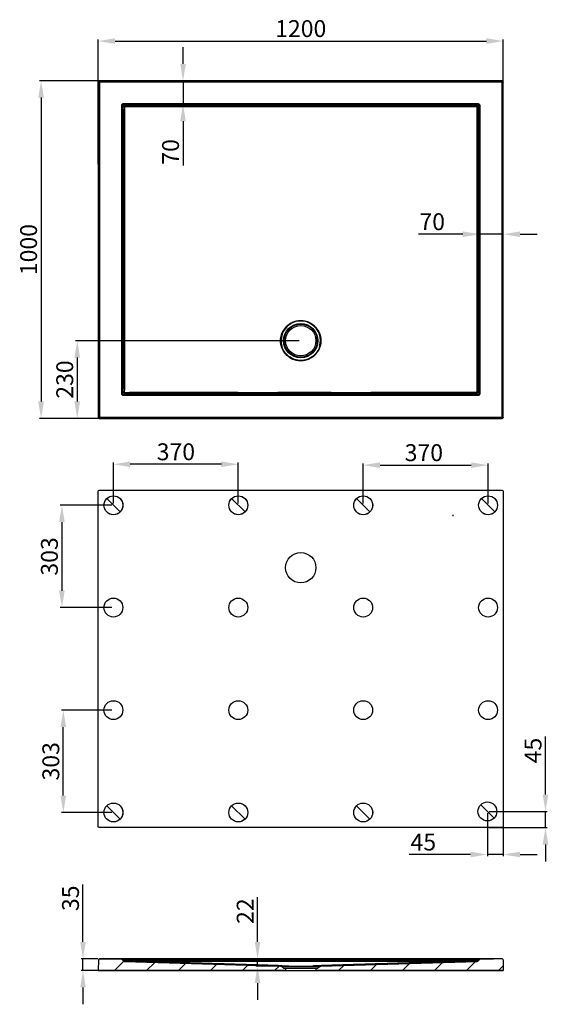
# Model space of a CAD drawing. Units: millimetres. Extents: x -353 to 10732, y 587 to 3507.
# Drawn here: x -353 to 1213, y 587 to 3504 of the extents above; entities that cross this region are included whole.
import ezdxf

# ---------------------------------------------------------------- set-up
doc = ezdxf.new("R2010")
doc.units = ezdxf.units.MM
doc.layers.add('02___PRT_ALL_AXES', color=7, linetype='Continuous')
doc.styles.get("Standard").update_dxf_attribs({"font": 'ARIAL.TTF'})
doc.dimstyles.new('ISO-25', dxfattribs={"dimtxt": 50, "dimasz": 50, "dimexe": 5, "dimexo": 5, "dimgap": 5, "dimtad": 1, "dimdec": 0, "dimtxsty": 'Standard', "dimcen": 2.5, "dimclrd": 256, "dimclre": 256, "dimclrt": 256, "dimadec": 0, "dimazin": 0, "dimtfac": 1, "dimtdec": 0, "dimtmove": 0, "dimatfit": 3, "dimfxl": 0, "dimarcsym": 0})

# ---------------------------------------------------------------- blocks, each defined once
blk = doc.blocks.new('*D99')
at = {"lineweight": -2}
for p, q in [((-119.9, 3076), (-119.9, 3445.3)), ((1080, 3013.1), (1080, 3445.3)), ((-69.9, 3440.3), (1030, 3440.3))]:
    blk.add_line(p, q, dxfattribs=at)
for points in [[(-69.9, 3448.7), (-69.9, 3432), (-119.9, 3440.3)], [(1030, 3448.7), (1030, 3432), (1080, 3440.3)]]:
    blk.add_solid(points)
at = {"layer": 'Defpoints', "color": 0}
for p in [(1080, 3440.3), (-119.9, 3071), (1080, 3008.1)]:
    blk.add_point(p, dxfattribs=at)
at = {"insert": (480.1, 3470.8), "char_height": 50, "attachment_point": 5}
blk.add_mtext('1200', dxfattribs=at)
blk = doc.blocks.new('*D100')
at = {"lineweight": -2}
for p, q in [((-94.3, 3322.7), (-294.2, 3322.7)), ((-289.2, 3272.7), (-289.2, 2372.8)), ((-94.3, 2322.8), (-294.2, 2322.8))]:
    blk.add_line(p, q, dxfattribs=at)
for points in [[(-297.5, 3272.7), (-280.8, 3272.7), (-289.2, 3322.7)], [(-297.5, 2372.8), (-280.8, 2372.8), (-289.2, 2322.8)]]:
    blk.add_solid(points)
at = {"layer": 'Defpoints', "color": 0}
for p in [(-89.3, 3322.7), (-289.2, 2322.8), (-89.3, 2322.8)]:
    blk.add_point(p, dxfattribs=at)
at = {"insert": (-319.7, 2822.7), "char_height": 50, "attachment_point": 5, "rotation": 90}
blk.add_mtext('1000', dxfattribs=at)
blk = doc.blocks.new('*D101')
at = {"lineweight": -2}
for p, q in [((475.1, 2552.8), (-187, 2552.8)), ((-182, 2502.8), (-182, 2372.8)), ((475.1, 2322.8), (-187, 2322.8))]:
    blk.add_line(p, q, dxfattribs=at)
for points in [[(-190.4, 2502.8), (-173.7, 2502.8), (-182, 2552.8)], [(-190.4, 2372.8), (-173.7, 2372.8), (-182, 2322.8)]]:
    blk.add_solid(points)
at = {"layer": 'Defpoints', "color": 0}
for p in [(480.1, 2552.8), (-182, 2322.8), (480.1, 2322.8)]:
    blk.add_point(p, dxfattribs=at)
at = {"insert": (-212.6, 2437.8), "char_height": 50, "attachment_point": 5, "rotation": 90}
blk.add_mtext('230', dxfattribs=at)
blk = doc.blocks.new('*D102')
at = {"lineweight": -2}
for p, q in [((352.1, 772.2), (352.1, 904.1)), ((415.2, 722.2), (347.1, 722.2)), ((415.2, 700.3), (347.1, 700.3)), ((352.1, 700.3), (352.1, 722.2)), ((352.1, 650.3), (352.1, 600.3))]:
    blk.add_line(p, q, dxfattribs=at)
for points in [[(343.8, 772.2), (360.4, 772.2), (352.1, 722.2)], [(343.8, 650.3), (360.4, 650.3), (352.1, 700.3)]]:
    blk.add_solid(points)
at = {"layer": 'Defpoints', "color": 0}
for p in [(352.1, 722.2), (420.2, 722.2), (420.2, 700.3)]:
    blk.add_point(p, dxfattribs=at)
at = {"insert": (322, 863.2), "char_height": 50, "attachment_point": 5, "rotation": 90}
blk.add_mtext('22', dxfattribs=at)
blk = doc.blocks.new('*D103')
at = {"lineweight": -2}
for p, q in [((-165, 772.2), (-165, 942.3)), ((-121.3, 722.2), (-170, 722.2)), ((-165, 687.2), (-165, 722.2)), ((-121.3, 687.2), (-170, 687.2)), ((-165, 637.2), (-165, 587.2))]:
    blk.add_line(p, q, dxfattribs=at)
for points in [[(-173.3, 772.2), (-156.7, 772.2), (-165, 722.2)], [(-173.3, 637.2), (-156.7, 637.2), (-165, 687.2)]]:
    blk.add_solid(points)
at = {"layer": 'Defpoints', "color": 0}
for p in [(-116.3, 722.2), (-165, 687.2), (-116.3, 687.2)]:
    blk.add_point(p, dxfattribs=at)
at = {"insert": (-195.5, 901.3), "char_height": 50, "attachment_point": 5, "rotation": 90}
blk.add_mtext('35', dxfattribs=at)
blk = doc.blocks.new('*D105')
at = {"lineweight": -2}
for p, q in [((131.4, 3372.7), (131.4, 3422.7)), ((267.9, 3322.7), (126.4, 3322.7)), ((131.4, 3322.7), (131.4, 3252.7)), ((267.9, 3252.7), (126.4, 3252.7)), ((131.4, 3202.7), (131.4, 3071.6))]:
    blk.add_line(p, q, dxfattribs=at)
for points in [[(123.1, 3372.7), (139.7, 3372.7), (131.4, 3322.7)], [(123.1, 3202.7), (139.7, 3202.7), (131.4, 3252.7)]]:
    blk.add_solid(points)
at = {"layer": 'Defpoints', "color": 0}
for p in [(272.9, 3322.7), (131.4, 3252.7), (272.9, 3252.7)]:
    blk.add_point(p, dxfattribs=at)
at = {"insert": (100.9, 3112.1), "char_height": 50, "attachment_point": 5, "rotation": 90}
blk.add_mtext('70', dxfattribs=at)
blk = doc.blocks.new('*D106')
at = {"lineweight": -2}
for p, q in [((960, 2868.2), (828.9, 2868.2)), ((1010, 2866.1), (1010, 2873.2)), ((1080, 2868.2), (1010, 2868.2)), ((1080, 2866.1), (1080, 2873.2)), ((1130, 2868.2), (1180, 2868.2))]:
    blk.add_line(p, q, dxfattribs=at)
for points in [[(960, 2876.6), (960, 2859.9), (1010, 2868.2)], [(1130, 2876.6), (1130, 2859.9), (1080, 2868.2)]]:
    blk.add_solid(points)
at = {"layer": 'Defpoints', "color": 0}
for p in [(1010, 2868.2), (1010, 2861.1), (1080, 2861.1)]:
    blk.add_point(p, dxfattribs=at)
at = {"insert": (869.5, 2898.8), "char_height": 50, "attachment_point": 5}
blk.add_mtext('70', dxfattribs=at)
blk = doc.blocks.new('*D81')
at = {"lineweight": -2}
for p, q in [((665.1, 2070.3), (665.1, 2189.2)), ((1035, 2070.3), (1035, 2189.2)), ((715.1, 2184.2), (985, 2184.2))]:
    blk.add_line(p, q, dxfattribs=at)
for points in [[(715.1, 2192.5), (715.1, 2175.8), (665.1, 2184.2)], [(985, 2192.5), (985, 2175.8), (1035, 2184.2)]]:
    blk.add_solid(points)
at = {"layer": 'Defpoints', "color": 0}
for p in [(1035, 2184.2), (665.1, 2065.3), (1035, 2065.3)]:
    blk.add_point(p, dxfattribs=at)
at = {"insert": (844.8, 2214.7), "char_height": 50, "attachment_point": 5}
blk.add_mtext('370', dxfattribs=at)
blk = doc.blocks.new('*D82')
at = {"lineweight": -2}
for p, q in [((-74.9, 2070.3), (-74.9, 2191.8)), ((295.2, 2070.4), (295.2, 2191.8)), ((245.2, 2186.8), (-24.9, 2186.8))]:
    blk.add_line(p, q, dxfattribs=at)
for points in [[(-24.9, 2195.1), (-24.9, 2178.4), (-74.9, 2186.8)], [(245.2, 2195.1), (245.2, 2178.4), (295.2, 2186.8)]]:
    blk.add_solid(points)
at = {"layer": 'Defpoints', "color": 0}
for p in [(-74.9, 2186.8), (-74.9, 2065.3), (295.2, 2065.4)]:
    blk.add_point(p, dxfattribs=at)
at = {"insert": (110.2, 2217.3), "char_height": 50, "attachment_point": 5}
blk.add_mtext('370', dxfattribs=at)
blk = doc.blocks.new('*D83')
at = {"lineweight": -2}
for p, q in [((-79.8, 2065.4), (-232.4, 2065.4)), ((-227.4, 2015.4), (-227.4, 1812.3)), ((-79.9, 1762.3), (-232.4, 1762.3))]:
    blk.add_line(p, q, dxfattribs=at)
for points in [[(-235.8, 2015.4), (-219.1, 2015.4), (-227.4, 2065.4)], [(-235.8, 1812.3), (-219.1, 1812.3), (-227.4, 1762.3)]]:
    blk.add_solid(points)
at = {"layer": 'Defpoints', "color": 0}
for p in [(-74.8, 2065.4), (-227.4, 1762.3), (-74.9, 1762.3)]:
    blk.add_point(p, dxfattribs=at)
at = {"insert": (-258, 1913.8), "char_height": 50, "attachment_point": 5, "rotation": 90}
blk.add_mtext('303', dxfattribs=at)
blk = doc.blocks.new('*D84')
at = {"lineweight": -2}
for p, q in [((-79.9, 1458.5), (-228.3, 1458.5)), ((-223.3, 1205.5), (-223.3, 1408.5)), ((-79.9, 1155.5), (-228.3, 1155.5))]:
    blk.add_line(p, q, dxfattribs=at)
for points in [[(-231.6, 1408.5), (-214.9, 1408.5), (-223.3, 1458.5)], [(-231.6, 1205.5), (-214.9, 1205.5), (-223.3, 1155.5)]]:
    blk.add_solid(points)
at = {"layer": 'Defpoints', "color": 0}
for p in [(-223.3, 1458.5), (-74.9, 1458.5), (-74.9, 1155.5)]:
    blk.add_point(p, dxfattribs=at)
at = {"insert": (-253.8, 1307), "char_height": 50, "attachment_point": 5, "rotation": 90}
blk.add_mtext('303', dxfattribs=at)
blk = doc.blocks.new('*D85')
at = {"lineweight": -2}
for p, q in [((1205.2, 1208.5), (1205.2, 1380.9)), ((1038.6, 1158.5), (1210.2, 1158.5)), ((1205.2, 1110.5), (1205.2, 1158.5)), ((1038, 1110.5), (1210.2, 1110.5)), ((1205.2, 1060.5), (1205.2, 1010.5))]:
    blk.add_line(p, q, dxfattribs=at)
for points in [[(1196.8, 1208.5), (1213.5, 1208.5), (1205.2, 1158.5)], [(1196.8, 1060.5), (1213.5, 1060.5), (1205.2, 1110.5)]]:
    blk.add_solid(points)
at = {"layer": 'Defpoints', "color": 0}
for p in [(1033.6, 1158.5), (1033, 1110.5), (1205.2, 1110.5)]:
    blk.add_point(p, dxfattribs=at)
at = {"insert": (1174.7, 1338.9), "char_height": 50, "attachment_point": 5, "rotation": 90}
blk.add_mtext('45', dxfattribs=at)
blk = doc.blocks.new('*D86')
at = {"lineweight": -2}
for p, q in [((1033, 1153.5), (1033, 1025.9)), ((1080, 1153.5), (1080, 1025.9)), ((983, 1030.9), (801.2, 1030.9)), ((1080, 1030.9), (1033, 1030.9)), ((1130, 1030.9), (1180, 1030.9))]:
    blk.add_line(p, q, dxfattribs=at)
for points in [[(983, 1039.2), (983, 1022.6), (1033, 1030.9)], [(1130, 1039.2), (1130, 1022.6), (1080, 1030.9)]]:
    blk.add_solid(points)
at = {"layer": 'Defpoints', "color": 0}
for p in [(1033, 1158.5), (1080, 1158.5), (1080, 1030.9)]:
    blk.add_point(p, dxfattribs=at)
at = {"insert": (843.2, 1061.3), "char_height": 50, "attachment_point": 5}
blk.add_mtext('45', dxfattribs=at)

msp = doc.modelspace()

# ---------------------------------------------------------------- hatches: boundary and pattern name
at = {"linetype": 'Continuous'}
h = msp.add_hatch(dxfattribs=at)
h.set_pattern_fill('A-A', color=1, scale=67.037627, angle=45, style=0, pattern_type=0)
h.set_pattern_definition([(45, (-883.22, -2115.42), (-47.4028, 47.4028), [])])
edge = h.paths.add_edge_path()
edge.add_line((435.1, 687.2), (-119.9, 687.2))
edge.add_line((435.1, 694.2), (435.1, 687.2))
edge.add_line((435.1, 694.2), (431, 694.2))
edge.add_spline(control_points=[(429.3, 694.7), (429.8, 694.4), (430.4, 694.2), (431, 694.2)], knot_values=[0, 0, 0, 0, 1, 1, 1, 1], weights=[1, 1, 1, 1], degree=3, periodic=0)
edge.add_line((429.3, 694.7), (421.8, 699.8))
edge.add_spline(control_points=[(420.2, 700.3), (420.8, 700.2), (421.3, 700.1), (421.8, 699.8)], knot_values=[0, 0, 0, 0, 1, 1, 1, 1], weights=[1, 1, 1, 1], degree=3, periodic=0)
edge.add_line((-42.4, 714.2), (420.2, 700.3))
edge.add_arc((-42.2, 719.2), 5, 215.5377, 268.2794)
edge.add_line((-49, 720), (-46.3, 716.2))
edge.add_arc((-51.4, 718.2), 3, 35.5377, 89.1815)
edge.add_line((-116.3, 722.2), (-51.4, 721.2))
edge.add_arc((-116.3, 719.2), 3, 89.1815, 179)
edge.add_line((-119.3, 719.2), (-119.9, 687.2))
edge = h.paths.add_edge_path()
edge.add_line((525.1, 694.2), (525.1, 687.2))
edge.add_line((529.1, 694.2), (525.1, 694.2))
edge.add_spline(control_points=[(529.1, 694.2), (529.7, 694.2), (530.3, 694.4), (530.8, 694.7)], knot_values=[0, 0, 0, 0, 1, 1, 1, 1], weights=[1, 1, 1, 1], degree=3, periodic=0)
edge.add_line((538.3, 699.8), (530.8, 694.7))
edge.add_spline(control_points=[(538.3, 699.8), (538.8, 700.1), (539.4, 700.2), (539.9, 700.3)], knot_values=[0, 0, 0, 0, 1, 1, 1, 1], weights=[1, 1, 1, 1], degree=3, periodic=0)
edge.add_line((539.9, 700.3), (1002.5, 714.2))
edge.add_arc((1002.4, 719.2), 5, 271.7206, 324.4623)
edge.add_line((1009.1, 720), (1006.4, 716.2))
edge.add_arc((1011.6, 718.2), 3, 90.8185, 144.4623)
edge.add_line((1076.4, 722.2), (1011.5, 721.2))
edge.add_arc((1076.4, 719.2), 3, 1, 90.8185)
edge.add_line((1079.4, 719.2), (1080, 687.2))
edge.add_line((1080, 687.2), (525.1, 687.2))

# ---------------------------------------------------------------- linework, layer by layer
at = {"color": 7, "linetype": 'Continuous'}
for p, q in [((-119.9, 3319.7), (-119.9, 2325.8)), ((-119.9, 3319.7), (-119.3, 3319.1)), ((-119.3, 3319.1), (-119.3, 3294)), ((-116.9, 3322.7), (-116.3, 3322.1)), ((1077, 3322.7), (-116.9, 3322.7)), ((-91.2, 3322.1), (-116.3, 3322.1)), ((-91.2, 3319.1), (-116.3, 3319.1)), ((-116.3, 3319.1), (-116.3, 3294)), ((-91.2, 3319.1), (-91.2, 3322.1)), ((1051.4, 3322.1), (-91.2, 3322.1)), ((1051.4, 3319.1), (-91.2, 3319.1)), ((1051.4, 3319.1), (1051.4, 3322.1)), ((1076.4, 3322.1), (1051.4, 3322.1)), ((1076.4, 3319.1), (1051.4, 3319.1)), ((1077, 3322.7), (1076.4, 3322.1)), ((1076.4, 3294), (1076.4, 3319.1)), ((1080, 3319.7), (1079.4, 3319.1)), ((1079.4, 3294), (1079.4, 3319.1)), ((1080, 2325.8), (1080, 3319.7)), ((-119.3, 3294), (-119.3, 2351.4)), ((-116.3, 3294), (-119.3, 3294)), ((-116.3, 3294), (-116.3, 2351.4)), ((1076.4, 3294), (1079.4, 3294)), ((1076.4, 2351.4), (1076.4, 3294)), ((1079.4, 2351.4), (1079.4, 3294)), ((-49, 3247.8), (-51.4, 3247.8)), ((-51.4, 3247.7), (-51.4, 3229.2)), ((-46.5, 3245.3), (-49, 3247.8)), ((-49, 3247.8), (-49, 3229.2)), ((-46.5, 3245.3), (-42.5, 3245.3)), ((-26.4, 3254.2), (-44.9, 3254.2)), ((-44.9, 3251.8), (-44.9, 3254.2)), ((-42.4, 3249.3), (-44.9, 3251.8)), ((-26.4, 3251.8), (-44.9, 3251.8)), ((-42.4, 3249.3), (-42.5, 3245.3)), ((-26.4, 3251.8), (-26.4, 3254.2)), ((986.5, 3254.2), (-26.4, 3254.2)), ((986.5, 3251.8), (-26.4, 3251.8)), ((-6.3, 3249.1), (-6.3, 3245.2)), ((957.8, 3249.1), (-6.3, 3249.1)), ((957.8, 3245.2), (-6.3, 3245.2)), ((957.8, 3249.1), (957.8, 3245.2)), ((986.5, 3251.8), (986.5, 3254.2)), ((1005.1, 3254.2), (986.5, 3254.2)), ((1005.1, 3251.8), (986.5, 3251.8)), ((1005.1, 3251.8), (1002.6, 3249.4)), ((1002.6, 3249.4), (1002.7, 3245.4)), ((1006.7, 3245.3), (1002.7, 3245.4)), ((1005.1, 3251.8), (1005.1, 3254.2)), ((1009.2, 3247.8), (1006.7, 3245.3)), ((1009.1, 3229.2), (1009.2, 3247.8)), ((1009.2, 3247.8), (1011.6, 3247.8)), ((1011.5, 3229.2), (1011.6, 3247.7)), ((-51.4, 3229.2), (-51.4, 2416.3)), ((-49, 3229.2), (-51.4, 3229.2)), ((-49, 3229.2), (-49, 2416.3)), ((1009.1, 3229.2), (1011.5, 3229.2)), ((1009.1, 2416.3), (1009.1, 3229.2)), ((1011.5, 2416.3), (1011.5, 3229.2)), ((-46.3, 3195.7), (-42.4, 3195.7)), ((-46.3, 3195.7), (-46.3, 2422.3)), ((-42.4, 3195.7), (-42.4, 2422.3)), ((1006.4, 3184.1), (1002.5, 3184.1)), ((1002.5, 2417.1), (1002.5, 3184.1)), ((1006.4, 2417.1), (1006.4, 3184.1)), ((443.6, 2600.2), (443.8, 2600.4)), ((443.6, 2600.2), (444.6, 2599)), ((443.8, 2600.4), (444.1, 2600.6)), ((444.1, 2600.6), (444.4, 2600.9)), ((444.4, 2600.9), (445.4, 2599.6)), ((515.5, 2601), (514.6, 2599.7)), ((515.5, 2601), (516.8, 2600.1)), ((516.8, 2600.1), (515.8, 2598.8)), ((422.6, 2536), (424.1, 2536.4)), ((422.7, 2535.7), (422.6, 2536)), ((422.7, 2535.7), (424.2, 2536.1)), ((537.4, 2535.7), (535.9, 2536.2)), ((537.5, 2535.9), (536, 2536.4)), ((537.5, 2535.9), (537.4, 2535.7)), ((-46.3, 2422.3), (-42.4, 2422.3)), ((-49, 2416.3), (-51.4, 2416.3)), ((-51.4, 2416.3), (-51.4, 2397.7)), ((-49, 2397.7), (-51.4, 2397.7)), ((-49, 2416.3), (-49, 2397.7)), ((-49, 2397.7), (-46.7, 2400)), ((-46.7, 2400), (-42.7, 2399.8)), ((-44.9, 2393.6), (-42.6, 2395.9)), ((-44.9, 2393.6), (-26.4, 2393.7)), ((-44.9, 2393.6), (-44.9, 2391.2)), ((-42.6, 2395.9), (-42.7, 2399.8)), ((-26.4, 2393.7), (-26.4, 2391.3)), ((-26.4, 2393.7), (986.5, 2393.7)), ((49.4, 2396.5), (49.4, 2400)), ((931, 2396.5), (931, 2400)), ((986.5, 2393.7), (986.5, 2391.3)), ((986.5, 2393.7), (1005.1, 2393.6)), ((1006.4, 2417.1), (1002.5, 2417.1)), ((1002.7, 2396), (1002.8, 2399.9)), ((1005.1, 2393.6), (1002.7, 2396)), ((1006.7, 2400.1), (1002.8, 2399.9)), ((1005.1, 2393.6), (1005.1, 2391.2)), ((1009.2, 2397.7), (1006.7, 2400.1)), ((1009.1, 2416.3), (1011.5, 2416.3)), ((1009.2, 2397.7), (1009.1, 2416.3)), ((1009.2, 2397.7), (1011.6, 2397.7)), ((1011.6, 2397.7), (1011.5, 2416.3)), ((-44.9, 2391.2), (-26.4, 2391.3)), ((-26.4, 2391.3), (986.5, 2391.3)), ((986.5, 2391.3), (1005.1, 2391.2)), ((-116.3, 2351.4), (-119.3, 2351.4)), ((-119.3, 2351.4), (-119.3, 2326.4)), ((-116.3, 2351.4), (-116.3, 2326.4)), ((1076.4, 2351.4), (1079.4, 2351.4)), ((1076.4, 2326.4), (1076.4, 2351.4)), ((1079.4, 2326.4), (1079.4, 2351.4)), ((-119.9, 2325.8), (-119.3, 2326.4)), ((-116.9, 2322.8), (-116.3, 2323.4)), ((-116.9, 2322.8), (1077, 2322.8)), ((-116.3, 2326.4), (-91.2, 2326.4)), ((-116.3, 2323.4), (-91.2, 2323.4)), ((-91.2, 2326.4), (-91.2, 2323.4)), ((-91.2, 2326.4), (1051.4, 2326.4)), ((-91.2, 2323.4), (1051.4, 2323.4)), ((1051.4, 2326.4), (1051.4, 2323.4)), ((1051.4, 2326.4), (1076.4, 2326.4)), ((1051.4, 2323.4), (1076.4, 2323.4)), ((1076.4, 2323.4), (1077, 2322.8)), ((1079.4, 2326.4), (1080, 2325.8)), ((-119.9, 1113.5), (-119.9, 2107.3)), ((-116.9, 2110.3), (1077, 2110.3)), ((1080, 2107.3), (1080, 1113.5)), ((931, 2036.6), (931, 2033.1)), ((1077, 1110.5), (-116.9, 1110.5)), ((-119.3, 719.2), (-119.9, 687.2)), ((-119.3, 719.2), (-119.9, 687.2)), ((-119.3, 719.2), (-119.9, 687.2)), ((-91.2, 722.2), (-116.3, 722.3)), ((-116.3, 722.2), (-51.4, 721.2)), ((-116.3, 722.2), (-51.4, 721.2)), ((-116.3, 722.2), (-51.4, 721.2)), ((1051.4, 722.2), (-91.2, 722.2)), ((-26.4, 721.2), (-91.2, 722.2)), ((-49, 720), (-46.3, 716.2)), ((-49, 720), (-46.3, 716.2)), ((-49, 720), (-46.3, 716.2)), ((-46.4, 721.3), (-48.6, 721.3)), ((-45.2, 721.3), (-46.4, 721.3)), ((-44.9, 721.3), (-45.2, 721.3)), ((-26.4, 721.2), (-44.9, 721.3)), ((-42.4, 716.5), (-44.9, 720)), ((-26.4, 720), (-44.9, 720)), ((-42.4, 716.5), (-43, 716.3)), ((-43, 714.5), (-42.5, 714.4)), ((-42.4, 714.2), (420.2, 700.3)), ((-42.4, 714.2), (420.2, 700.3)), ((-42.4, 714.2), (420.2, 700.3)), ((-26.4, 720), (-26.4, 721.2)), ((986.5, 721.2), (-26.4, 721.2)), ((986.5, 720), (-26.4, 720)), ((-6.3, 716.3), (-6.3, 714.2)), ((957.8, 716.3), (-6.3, 716.3)), ((957.8, 714.2), (-6.3, 714.2)), ((418.7, 700.8), (416.7, 700.8)), ((419.7, 701.4), (417.2, 701.5)), ((420.9, 700.7), (418.7, 700.8)), ((421.9, 701.3), (419.7, 701.4)), ((420.2, 700.3), (422.9, 700.3)), ((423.1, 700.7), (420.9, 700.7)), ((423.9, 701.3), (421.9, 701.3)), ((422.9, 700.3), (425, 700.3)), ((425.3, 700.6), (423.1, 700.7)), ((424.8, 701.2), (423.9, 701.3)), ((440.1, 700.6), (424.8, 701.2)), ((425, 700.3), (441.2, 700.2)), ((443.6, 700.2), (425.3, 700.6)), ((441.2, 700.2), (443.6, 700.2)), ((443.6, 700.2), (444.4, 700.2)), ((444.4, 700.2), (445, 700.2)), ((445, 700.2), (480.1, 700.2)), ((480.1, 700.2), (515.5, 700.2)), ((515.5, 700.2), (515.3, 700.2)), ((515.5, 700.2), (516.8, 700.2)), ((518.8, 700.3), (516.8, 700.2)), ((516.8, 700.2), (517.4, 700.2)), ((517.4, 700.2), (518, 700.2)), ((518, 700.2), (519.3, 700.2)), ((534.6, 700.5), (518.8, 700.3)), ((519.3, 700.2), (534.9, 700.3)), ((536.8, 701.5), (520.5, 700.8)), ((537.3, 700.6), (534.6, 700.5)), ((534.9, 700.3), (539.9, 700.3)), ((538.9, 701.6), (536.8, 701.5)), ((538.5, 700.6), (537.3, 700.6)), ((543.2, 700.7), (538.5, 700.6)), ((541.2, 701.7), (538.9, 701.6)), ((539.9, 700.3), (1002.5, 714.2)), ((539.9, 700.3), (1002.5, 714.2)), ((539.9, 700.3), (1002.5, 714.2)), ((539.9, 700.3), (539.9, 700.3)), ((543.7, 701.7), (541.2, 701.7)), ((957.8, 716.3), (957.8, 714.2)), ((986.5, 721.2), (1051.4, 722.2)), ((1005.1, 721.3), (986.5, 721.2)), ((986.5, 720), (986.5, 721.2)), ((1005.1, 720), (986.5, 720)), ((1005.1, 720), (1002.6, 716.6)), ((1003.2, 716.3), (1002.6, 716.6)), ((1003.2, 714.5), (1002.7, 714.5)), ((1005.4, 721.3), (1005.1, 721.3)), ((1007.8, 721.3), (1005.4, 721.3)), ((1009.1, 720), (1006.4, 716.2)), ((1009.1, 720), (1006.4, 716.2)), ((1009.1, 720), (1006.4, 716.2)), ((1008.9, 721.3), (1007.8, 721.3)), ((1076.4, 722.2), (1011.5, 721.2)), ((1076.4, 722.2), (1011.5, 721.2)), ((1076.4, 722.2), (1011.5, 721.2)), ((1076.4, 722.3), (1051.4, 722.2)), ((1079.4, 719.2), (1080, 687.2)), ((1079.4, 719.2), (1080, 687.2)), ((1079.4, 719.2), (1080, 687.2)), ((435.1, 687.2), (-119.9, 687.2)), ((435.1, 687.2), (-119.9, 687.2)), ((-119.9, 687.2), (1080, 687.2)), ((429.3, 694.7), (421.8, 699.8)), ((429.3, 694.7), (421.8, 699.8)), ((421.8, 699.8), (538.3, 699.8)), ((429.3, 694.7), (421.8, 699.8)), ((530.8, 694.7), (429.4, 694.7)), ((435.1, 694.2), (431, 694.2)), ((435.1, 694.2), (431, 694.2)), ((431, 694.2), (529.1, 694.2)), ((435.1, 694.2), (435.1, 687.2)), ((435.1, 694.2), (435.1, 687.2)), ((435.1, 694.2), (435.1, 687.2)), ((445.2, 699.9), (445.4, 699.7)), ((529.1, 694.2), (525.1, 694.2)), ((525.1, 694.2), (525.1, 687.2)), ((529.1, 694.2), (525.1, 694.2)), ((525.1, 694.2), (525.1, 687.2)), ((525.1, 694.2), (525.1, 687.2)), ((1080, 687.2), (525.1, 687.2)), ((1080, 687.2), (525.1, 687.2)), ((538.3, 699.8), (530.8, 694.7)), ((538.3, 699.8), (530.8, 694.7)), ((537.5, 699.2), (530.8, 694.7)), ((538.3, 699.8), (537.5, 699.2))]:
    msp.add_line(p, q, dxfattribs=at)
at = {"color": 1}
for p, q in [((-94.7, 2085.1), (-55, 2045.6)), ((275.3, 2085.1), (315, 2045.6)), ((645.3, 2085.1), (685, 2045.6)), ((1015.2, 2085.1), (1054.8, 2045.6)), ((-94.7, 1175.3), (-55, 1135.7)), ((275.3, 1175.3), (315, 1135.7)), ((645.3, 1175.3), (685, 1135.7)), ((1013.8, 1178.3), (1053.4, 1138.7))]:
    msp.add_line(p, q, dxfattribs=at)
at = {"color": 7, "linetype": 'Continuous'}
for radius in [50.7, 49.1]:
    msp.add_circle((480.1, 2552.8), radius, dxfattribs=at)
at = {"color": 1}
for centre in [(-74.9, 2065.3), (-74.9, 2065.3), (-74.9, 2065.3), (-74.8, 2065.4), (295.1, 2065.3), (295.1, 2065.3), (295.1, 2065.3), (295.2, 2065.4), (665.1, 2065.3), (665.1, 2065.3), (665.1, 2065.3), (665.2, 2065.4), (1035, 2065.4), (1035, 2065.3), (1035, 2065.3), (1035, 2065.3), (-74.9, 1155.5), (-74.9, 1155.5), (-74.8, 1155.5), (-74.8, 1155.5), (295.1, 1155.5), (295.1, 1155.5), (295.1, 1155.5), (295.2, 1155.5), (665.1, 1155.5), (665.1, 1155.5), (665.1, 1155.5), (665.2, 1155.5), (1033, 1158.5), (1033, 1158.5), (1033, 1158.5), (1033, 1158.5)]:
    msp.add_circle(centre, 28, dxfattribs=at)
at = {"color": 0}
for centre in [(-74.9, 1762.3), (295.1, 1762.3), (665.1, 1762.3), (1035, 1762.3), (-74.9, 1458.5), (295.1, 1458.5), (665.1, 1458.5), (1035, 1458.5)]:
    msp.add_circle(centre, 28, dxfattribs=at)
at = {"color": 7, "linetype": 'Continuous'}
for centre, radius, start, end in [((480.1, 2552.8), 58.3, 343.451, 196.582), ((-116.3, 719.2), 3, 89.1815, 179), ((-116.3, 719.2), 3, 89.1815, 179), ((-116.3, 719.2), 3, 89.1815, 179), ((-51.4, 718.2), 3, 35.5377, 89.1815), ((-51.4, 718.2), 3, 35.5377, 89.1815), ((-51.4, 718.2), 3, 35.5377, 89.1815), ((-42.2, 719.2), 5, 215.5377, 268.2794), ((-42.2, 719.2), 5, 215.5377, 268.2794), ((-42.2, 719.2), 5, 215.5377, 268.2794), ((1002.4, 719.2), 5, 271.7206, 324.4623), ((1002.4, 719.2), 5, 271.7206, 324.4623), ((1002.4, 719.2), 5, 271.7206, 324.4623), ((1011.6, 718.2), 3, 90.8185, 144.4623), ((1011.6, 718.2), 3, 90.8185, 144.4623), ((1011.6, 718.2), 3, 90.8185, 144.4623), ((1076.4, 719.2), 3, 1, 90.8185), ((1076.4, 719.2), 3, 1, 90.8185), ((1076.4, 719.2), 3, 1, 90.8185)]:
    msp.add_arc(centre, radius, start, end, dxfattribs=at)
for centre, major_axis, start_param, end_param in [((-116.9, 3319.7), (2.12, -2.12), 2.356347, 3.926839), ((1077, 3319.7), (-2.12, -2.12), 2.356347, 3.926839), ((-116.9, 2325.8), (2.12, 2.12), 2.356347, 3.926839), ((1077, 2325.8), (2.12, -2.12), 5.497939, 7.068431)]:
    msp.add_ellipse(centre, major_axis=major_axis, ratio=0.999695, start_param=start_param, end_param=end_param, dxfattribs=at)
at = {"color": 7, "linetype": 'Continuous', "extrusion": (0, 0, -1)}
for centre, major_axis, start_param, end_param in [((-116.9, 2107.3), (2.12, -2.12), 2.356347, 3.926839), ((1077, 2107.3), (2.12, 2.12), 5.497939, 7.068431), ((-116.9, 1113.5), (2.12, 2.12), 2.356347, 3.926839), ((1077, 1113.5), (-2.12, 2.12), 2.356347, 3.926839)]:
    msp.add_ellipse(centre, major_axis=major_axis, ratio=0.999695, start_param=start_param, end_param=end_param, dxfattribs=at)
at = {"color": 7, "linetype": 'Continuous'}
for points, start_tangent, end_tangent in [([(-116.3, 3322.1), (-117.4, 3321.9), (-118.4, 3321.2), (-119.1, 3320.3), (-119.3, 3319.1)], (-1, -0.000305), (-0.000305, -1)), ([(-116.3, 3319.1), (-117.8, 3319.1), (-119.3, 3319.1)], (-0.996587, -0.08255), (-0.254825, -0.966987)), ([(-116.3, 3319.1), (-116.3, 3320.6), (-116.3, 3322.1)], (0.08255, 0.996587), (0.966989, 0.254819)), ([(1076.4, 3319.1), (1076.4, 3320.6), (1076.4, 3322.1)], (-0.08255, 0.996587), (-0.966987, 0.254825)), ([(1079.4, 3319.1), (1079.2, 3320.3), (1078.6, 3321.2), (1077.6, 3321.9), (1076.4, 3322.1)], (-0.000305, 1), (-1, 0.000305)), ([(1076.4, 3319.1), (1077.9, 3319.1), (1079.4, 3319.1)], (0.996587, -0.08255), (0.254819, -0.966989)), ([(-44.9, 3254.2), (-46.7, 3254.1), (-48.3, 3253.5), (-49.8, 3252.3), (-50.9, 3250.6), (-51.4, 3247.7)], (-0.999989, 0.004689), (0.004611, -0.999989)), ([(-44.9, 3251.8), (-46.2, 3251.9), (-47.3, 3251.6), (-48.3, 3250.9), (-48.9, 3249.8), (-49, 3247.8)], (-0.990857, 0.134913), (0.134902, -0.990859)), ([(-42.4, 3249.3), (-44.2, 3248.4), (-45.6, 3247), (-46.5, 3245.3)], (-0.947395, -0.320066), (-0.320066, -0.947395)), ([(-46.5, 3245.3), (-46.4, 3228.7), (-46.3, 3212.2), (-46.3, 3195.7)], (0.007935, -0.999969), (0.000007, -1)), ([(-42.5, 3245.3), (-42.4, 3228.8), (-42.4, 3212.2), (-42.4, 3195.7)], (0.006463, -0.999979), (-0.001473, -0.999999)), ([(-6.3, 3245.2), (-18.4, 3245.2), (-30.4, 3245.2), (-42.5, 3245.3)], (-0.999999, -0.001475), (-0.999962, 0.008709)), ([(-6.3, 3249.1), (-18.3, 3249.2), (-30.4, 3249.2), (-42.4, 3249.3)], (-1, 0.000003), (-0.999948, 0.010196)), ([(1002.6, 3249.4), (987.7, 3249.2), (972.7, 3249.2), (957.8, 3249.1)], (-0.999948, -0.010242), (-1, -0.000003)), ([(1002.7, 3245.4), (987.7, 3245.2), (972.7, 3245.2), (957.8, 3245.2)], (-0.999959, -0.00904), (-0.999999, 0.001192)), ([(1002.5, 3184.1), (1002.5, 3204.4), (1002.6, 3224.8), (1002.7, 3245.4)], (-0.001189, 0.999999), (0.006724, 0.999977)), ([(1006.7, 3245.3), (1005.8, 3247), (1004.3, 3248.5), (1002.6, 3249.4)], (-0.320066, 0.947395), (-0.947395, 0.320066)), ([(1011.6, 3247.7), (1011.4, 3249.4), (1010.9, 3250.8), (1010, 3252.2), (1008.6, 3253.4), (1006.9, 3254.1), (1005.1, 3254.2)], (0.004686, 0.999989), (-0.999989, -0.004662)), ([(1009.2, 3247.8), (1009.2, 3248.9), (1008.8, 3250.4), (1008.1, 3251.2), (1007, 3251.8), (1005.1, 3251.8)], (0.134936, 0.990854), (-0.99086, -0.134895)), ([(1006.4, 3184.1), (1006.5, 3204.4), (1006.6, 3224.8), (1006.7, 3245.3)], (0.000006, 1), (0.007914, 0.999969)), ([(422.6, 2536), (420.6, 2545.8), (420.2, 2554.6), (421, 2562.5), (422.6, 2569.5), (424.7, 2575.6), (427.2, 2580.9), (429.9, 2585.4), (432.6, 2589.3), (435.5, 2592.7), (438.3, 2595.6), (441, 2598.1), (443.6, 2600.2)], (-0.280625, 0.959818), (0.792499, 0.609873)), ([(444.4, 2600.9), (446.4, 2602.3), (448.7, 2603.8), (451.4, 2605.3), (454.3, 2606.8), (457.6, 2608.3), (461.3, 2609.6), (465.2, 2610.8), (469.7, 2611.7), (474.6, 2612.4), (480.1, 2612.6)], (0.803236, 0.595661), (1, -0.000008)), ([(480.1, 2612.6), (486.5, 2612.3), (492.2, 2611.4), (497.3, 2610.1), (501.9, 2608.5), (506, 2606.8), (509.6, 2604.9), (512.8, 2602.9), (515.5, 2601)], (1, -0.000023), (0.806175, -0.591677)), ([(516.8, 2600.1), (518.8, 2598.4), (520.9, 2596.5), (523.2, 2594.3), (525.5, 2591.7), (527.9, 2588.8), (530.2, 2585.4), (532.5, 2581.7), (534.7, 2577.3), (536.6, 2572.3), (538.3, 2566.6), (539.5, 2560.1), (539.9, 2552.9), (539.4, 2544.8), (537.5, 2535.9)], (0.789448, -0.613818), (-0.281181, -0.959655)), ([(480.1, 2493.1), (468.8, 2494.2), (459.2, 2496.8), (451.1, 2500.5), (444.4, 2504.8), (438.9, 2509.4), (434.4, 2514.1), (430.8, 2518.8), (428, 2523.4), (425.7, 2527.7), (424, 2531.8), (422.7, 2535.7)], (-1, 0.000192), (-0.286101, 0.958199)), ([(480.1, 2494.3), (469.1, 2495.4), (459.7, 2498.1), (451.8, 2501.7), (445.2, 2506), (439.9, 2510.5), (435.6, 2515.1), (432.1, 2519.7), (429.3, 2524.1), (427.1, 2528.4), (425.5, 2532.4), (424.2, 2536.1)], (-1, 0.00016), (-0.284791, 0.95859)), ([(535.9, 2536.2), (533.2, 2528.7), (528.9, 2520.9), (522.8, 2513.1), (514.5, 2505.7), (504, 2499.5), (492.3, 2495.6), (480.1, 2494.3)], (-0.284264, -0.958746), (-1, -0.000183)), ([(537.4, 2535.7), (534.6, 2528.1), (530.2, 2520.1), (523.9, 2512.1), (515.3, 2504.5), (504.6, 2498.3), (492.5, 2494.4), (480.1, 2493.1)], (-0.285578, -0.958355), (-1, -0.000222)), ([(-46.3, 2422.3), (-46.3, 2414.8), (-46.5, 2407.4), (-46.7, 2400)], (-0.000003, -1), (-0.036866, -0.99932)), ([(-42.4, 2422.3), (-42.4, 2414.7), (-42.5, 2407.2), (-42.7, 2399.8)], (0.003153, -0.999995), (-0.03331, -0.999445)), ([(-51.4, 2397.7), (-51.3, 2396.1), (-50.8, 2394.6), (-49.9, 2393.2), (-48.5, 2392.1), (-46.7, 2391.4), (-44.9, 2391.2)], (-0.004686, -0.999989), (0.999989, 0.004662)), ([(-49, 2397.7), (-49.1, 2396.6), (-48.6, 2395.1), (-47.9, 2394.2), (-46.8, 2393.7), (-44.9, 2393.6)], (-0.134936, -0.990854), (0.99086, 0.134895)), ([(-46.7, 2400), (-45.8, 2398.3), (-44.4, 2396.9), (-42.6, 2395.9)], (0.320066, -0.947395), (0.947395, -0.320066)), ([(-42.7, 2399.8), (-11.6, 2400), (19.1, 2400), (49.4, 2400)], (0.999963, 0.008605), (0.999996, -0.002975)), ([(-42.6, 2395.9), (-11.5, 2396.2), (19.1, 2396.4), (49.4, 2396.5)], (0.999932, 0.011676), (1, 0.000177)), ([(49.4, 2400), (281, 2399.9), (491.5, 2399.9), (701, 2399.9), (931, 2400)], (1, -0.000325), (1, 0.000315)), ([(49.4, 2396.5), (281, 2396.5), (491.5, 2396.6), (701, 2396.5), (931, 2396.5)], (1, 0.000181), (1, -0.000176)), ([(931, 2400), (954.5, 2400.1), (978.4, 2400), (1002.8, 2399.9)], (0.999993, 0.003869), (0.999968, -0.007994)), ([(931, 2396.5), (954.5, 2396.4), (978.4, 2396.3), (1002.7, 2396)], (1, -0.000172), (0.999929, -0.011911)), ([(1002.8, 2399.9), (1002.6, 2408.5), (1002.5, 2417.1)], (-0.031057, 0.999518), (0.004013, 0.999992)), ([(1002.7, 2396), (1004.4, 2397), (1005.8, 2398.4), (1006.7, 2400.1)], (0.947395, 0.320066), (0.320066, 0.947395)), ([(1005.1, 2391.2), (1006.7, 2391.4), (1008.2, 2391.9), (1009.5, 2392.8), (1010.7, 2394.2), (1011.4, 2395.9), (1011.6, 2397.7)], (0.999989, -0.004686), (-0.004662, 0.999989)), ([(1005.1, 2393.6), (1006.2, 2393.6), (1007.7, 2394), (1008.6, 2394.7), (1009.1, 2395.8), (1009.2, 2397.7)], (0.990854, -0.134936), (-0.134895, 0.99086)), ([(1006.7, 2400.1), (1006.5, 2408.6), (1006.4, 2417.1)], (-0.035556, 0.999368), (-0.000003, 1)), ([(-116.3, 2326.4), (-117.8, 2326.4), (-119.3, 2326.4)], (-0.996587, 0.08255), (-0.254819, 0.966989)), ([(-119.3, 2326.4), (-119.1, 2325.2), (-118.4, 2324.2), (-117.4, 2323.6), (-116.3, 2323.4)], (0.000305, -1), (1, -0.000305)), ([(-116.3, 2326.4), (-116.3, 2324.9), (-116.3, 2323.4)], (0.08255, -0.996587), (0.966987, -0.254825)), ([(1076.4, 2326.4), (1076.4, 2324.9), (1076.4, 2323.4)], (-0.08255, -0.996587), (-0.96699, -0.254816)), ([(1076.4, 2326.4), (1077.9, 2326.4), (1079.4, 2326.4)], (0.996587, 0.08255), (0.254825, 0.966987)), ([(1076.4, 2323.4), (1077.6, 2323.6), (1078.6, 2324.2), (1079.2, 2325.2), (1079.4, 2326.4)], (1, 0.000305), (0.000305, 1)), ([(-48.6, 721.3), (-49.8, 721.3), (-50.6, 721.4)], (-0.996818, -0.07971), (-0.987619, 0.15687)), ([(-48.7, 720.4), (-49, 720)], (-0.98334, -0.181776), (0.581217, -0.813749)), ([(-44.9, 720), (-46.2, 720.3), (-47.3, 720.4), (-48.7, 720.4)], (-0.982314, 0.187243), (-0.98334, -0.181776)), ([(-43, 716.3), (-44.2, 716), (-45.6, 716), (-46.3, 716.3)], (-0.935114, -0.354347), (-0.781828, 0.623495)), ([(-44.9, 720), (-44.9, 721.1), (-44.9, 721.3)], (0.008037, 0.999968), (0.556587, 0.830789)), ([(-45, 715.1), (-44, 714.7), (-43, 714.5)], (0.860637, -0.509219), (0.993033, -0.117833)), ([(-42.4, 716.5), (-42.5, 715.4), (-42.5, 715.4)], (-0.060839, -0.998148), (-0.999056, -0.043441)), ([(-6.3, 714.2), (-18.4, 714.2), (-30.4, 714.3), (-42.5, 714.4)], (-1, -0.000028), (-0.999898, 0.014257)), ([(-6.3, 716.3), (-18.3, 716.3), (-30.4, 716.4), (-42.4, 716.5)], (-1, 0.000004), (-0.999898, 0.014273)), ([(416.7, 700.8), (413.7, 700.9), (410.7, 701), (407.8, 701.1), (404.7, 701.1), (401.3, 701.2), (397.6, 701.4), (393.4, 701.5), (388.9, 701.6), (383.9, 701.8), (378.3, 701.9), (372.3, 702.1), (365.8, 702.3), (358.9, 702.5), (351.8, 702.7), (344.4, 702.9), (336.6, 703.2), (328.6, 703.4), (320.5, 703.6), (312.4, 703.9), (304.3, 704.1), (295.9, 704.4), (287.5, 704.6), (279.3, 704.8), (271.6, 705.1), (264.4, 705.3), (257.7, 705.5), (251.5, 705.7), (245.7, 705.8), (240.3, 706), (235.3, 706.1), (230.7, 706.3), (226.4, 706.4), (222.4, 706.5), (218.8, 706.6), (215.4, 706.7), (212.3, 706.8), (209.5, 706.9), (206.9, 707), (204.5, 707), (202.4, 707.1), (200.3, 707.1), (198.3, 707.2), (196.4, 707.3), (194.4, 707.3), (192.4, 707.4), (190.5, 707.4), (188.5, 707.5), (186.5, 707.5), (184.4, 707.6), (182.2, 707.7), (179.7, 707.7), (176.9, 707.8), (174, 707.9), (170.7, 708), (167.2, 708.1), (163.3, 708.2), (159.1, 708.3), (154.5, 708.5), (149.5, 708.6), (144.1, 708.8), (138.2, 708.9), (131.9, 709.1), (125.1, 709.3), (117.7, 709.5), (109.7, 709.8), (100.9, 710), (91.5, 710.3), (81.4, 710.6), (70.6, 710.9), (59.2, 711.2), (47.1, 711.6), (35.1, 711.9), (24.1, 712.2), (14.5, 712.5), (5.9, 712.8), (-1.8, 713), (-8.7, 713.2), (-15, 713.4), (-20.7, 713.5), (-25.9, 713.7), (-30.6, 713.8), (-34.9, 713.9), (-38.8, 714.1), (-42.4, 714.2)], (-0.999659, 0.026132), (-0.999586, 0.028773)), ([(417.2, 701.5), (413.2, 701.7), (408.6, 701.8), (403.5, 702), (397.8, 702.2), (391.8, 702.4), (385.5, 702.6), (378.8, 702.8), (371.7, 703), (364.3, 703.2), (356.8, 703.5), (349.3, 703.7), (341.6, 703.9), (333.7, 704.2), (325.8, 704.4), (318, 704.7), (310.7, 704.9), (303.9, 705.1), (297.5, 705.3), (291.5, 705.5), (286, 705.6), (280.9, 705.8), (276.1, 705.9), (271.7, 706.1), (267.6, 706.2), (263.8, 706.3), (260.3, 706.4), (257.1, 706.5), (254.1, 706.6), (251.4, 706.7), (248.9, 706.7), (246.6, 706.8), (244.5, 706.9), (242.6, 706.9), (240.6, 707), (238.7, 707), (236.8, 707.1), (234.9, 707.1), (233, 707.2), (231.1, 707.3), (229.1, 707.3), (227, 707.4), (224.8, 707.4), (222.3, 707.5), (219.6, 707.6), (216.6, 707.7), (213.4, 707.8), (209.8, 707.9), (206, 708), (201.7, 708.1), (197.1, 708.3), (192.1, 708.4), (186.7, 708.6), (180.8, 708.7), (174.5, 708.9), (167.6, 709.1), (160.2, 709.3), (152.1, 709.6), (143.3, 709.8), (133.8, 710.1), (123.6, 710.4), (112.8, 710.7), (101.3, 711.1), (89.2, 711.4), (77.5, 711.7), (67.1, 712), (57.9, 712.3), (49.7, 712.6), (42.3, 712.8), (35.6, 713), (29.6, 713.1), (24.1, 713.3), (19.1, 713.4), (14.6, 713.6), (10.5, 713.7), (6.7, 713.8), (3.2, 713.9), (-0.1, 714), (-3.2, 714.1), (-6.3, 714.2)], (-0.999368, 0.035533), (-0.999582, 0.0289)), ([(420.2, 700.3), (421.8, 699.8)], (0.999548, -0.030052), (0.832088, -0.554644)), ([(420.2, 700.3), (421.8, 699.8)], (0.999548, -0.030052), (0.832088, -0.554644)), ([(420.2, 700.3), (421.8, 699.8)], (0.999548, -0.030052), (0.832088, -0.554644)), ([(444.4, 700.2), (442.8, 700.4), (440.5, 700.5), (440.1, 700.6)], (-0.992236, 0.124367), (-0.99843, 0.056021)), ([(443.6, 700.2), (444.6, 699.7)], (0.999596, -0.02843), (0.674629, -0.738157)), ([(444.4, 700.2), (445.2, 699.9)], (0.999578, -0.029058), (0.776841, -0.629696)), ([(515.3, 700.2), (514.6, 699.7)], (-0.967484, -0.252931), (-0.664097, -0.747646)), ([(520.5, 700.8), (519.1, 700.8), (517.7, 700.7), (516.6, 700.6), (515.5, 700.2)], (-0.999012, -0.044439), (0.991616, -0.12922)), ([(516.8, 700.2), (515.8, 699.7)], (-0.999597, -0.028381), (-0.676987, -0.735995)), ([(538.3, 699.8), (539.9, 700.3)], (0.832088, 0.554644), (0.999548, 0.030052)), ([(538.3, 699.8), (539.9, 700.3)], (0.832088, 0.554644), (0.999548, 0.030052)), ([(538.3, 699.8), (539.9, 700.3)], (0.832088, 0.554644), (0.999548, 0.030052)), ([(956.2, 712.8), (946.3, 712.5), (935.1, 712.2), (922.7, 711.9), (909.9, 711.5), (897.9, 711.1), (886.9, 710.8), (876.7, 710.5), (867.3, 710.3), (858.5, 710), (850.1, 709.8), (842.1, 709.5), (834.6, 709.3), (827.6, 709.1), (821.2, 708.9), (815.3, 708.7), (809.9, 708.6), (804.8, 708.4), (800.1, 708.3), (795.7, 708.2), (791.6, 708.1), (787.9, 707.9), (784.4, 707.8), (781.3, 707.8), (778.5, 707.7), (775.9, 707.6), (773.4, 707.5), (770.8, 707.4), (768.3, 707.4), (765.7, 707.3), (763.2, 707.2), (760.6, 707.1), (757.9, 707.1), (754.9, 707), (751.7, 706.9), (748.1, 706.8), (744.3, 706.7), (740.3, 706.6), (735.9, 706.4), (731.2, 706.3), (726.1, 706.1), (720.4, 706), (714.2, 705.8), (707.4, 705.6), (700.1, 705.4), (692.2, 705.1), (683.9, 704.9), (675.5, 704.7), (667.2, 704.4), (659.3, 704.2), (651.9, 704), (645.1, 703.8), (639.1, 703.6), (633.7, 703.4), (628.7, 703.3), (623.9, 703.1), (619.2, 703), (614.4, 702.8), (609.6, 702.7), (604.8, 702.5), (599.9, 702.4), (594.9, 702.2), (589.9, 702.1), (585, 702), (580.4, 701.8), (576.3, 701.7), (572.6, 701.6), (569.2, 701.5), (566.1, 701.4), (563.3, 701.3), (560.6, 701.2), (558.2, 701.1), (555.9, 701.1), (553.9, 701), (552, 701), (550.2, 700.9), (548.5, 700.9), (546.9, 700.8), (545.3, 700.8), (543.7, 700.7), (543.2, 700.7)], (-0.999584, -0.028851), (-0.999679, -0.02535)), ([(957.8, 714.2), (953.8, 714.1), (949.7, 713.9), (945.3, 713.8), (940.6, 713.7), (935.4, 713.5), (929.7, 713.4), (923.4, 713.2), (916.5, 713), (908.8, 712.8), (900.2, 712.5), (890.7, 712.2), (879.8, 711.9), (867.8, 711.6), (855.2, 711.2), (843.1, 710.8), (832.2, 710.5), (822.1, 710.2), (812.8, 710), (804, 709.7), (795.7, 709.5), (787.8, 709.2), (780.4, 709), (773.5, 708.8), (767.2, 708.6), (761.4, 708.4), (756, 708.3), (751.1, 708.1), (746.4, 708), (742.1, 707.9), (738.1, 707.8), (734.4, 707.6), (731, 707.5), (728, 707.5), (725.2, 707.4), (722.7, 707.3), (720.2, 707.2), (717.7, 707.2), (715.3, 707.1), (712.8, 707), (710.3, 706.9), (707.8, 706.9), (705.2, 706.8), (702.4, 706.7), (699.3, 706.6), (695.9, 706.5), (692.3, 706.4), (688.4, 706.3), (684.2, 706.2), (679.7, 706), (674.8, 705.9), (669.5, 705.7), (663.6, 705.5), (657.2, 705.3), (650.2, 705.1), (642.7, 704.9), (634.9, 704.7), (627, 704.4), (619.2, 704.2), (611.7, 704), (604.8, 703.7), (598.5, 703.5), (592.9, 703.4), (587.9, 703.2), (583.3, 703.1), (578.9, 702.9), (574.7, 702.8), (570.4, 702.6), (566.1, 702.5), (561.9, 702.4), (557.6, 702.2), (553.3, 702.1), (549.1, 701.9), (545, 701.8), (543.7, 701.7)], (-0.99958, -0.028966), (-0.999377, -0.035306)), ([(1002.6, 716.6), (987.7, 716.4), (972.7, 716.3), (957.8, 716.3)], (-0.999897, -0.014338), (-1, -0.000004)), ([(1002.7, 714.5), (987.7, 714.3), (972.7, 714.2), (957.8, 714.2)], (-0.999897, -0.014325), (-1, 0.000022)), ([(1002.6, 716.6), (1002.6, 715.5), (1002.7, 715.5)], (0.060943, -0.998141), (0.999078, -0.042925)), ([(1004.9, 715.9), (1004.3, 716), (1003.2, 716.3)], (-0.997173, 0.075144), (-0.935105, 0.354371)), ([(1005.2, 715.2), (1004.2, 714.8), (1003.2, 714.5)], (-0.860622, -0.509245), (-0.993027, -0.117891)), ([(1006.7, 716.6), (1005.8, 716), (1004.9, 715.9)], (-0.581238, -0.813733), (-0.997173, 0.075144)), ([(1005.1, 720), (1005.1, 721.1), (1005, 721.3)], (-0.008037, 0.999968), (-0.556679, 0.830727)), ([(1008.8, 720.4), (1008.1, 720.4), (1007, 720.3), (1005.1, 720)], (-0.976701, 0.214607), (-0.982318, -0.187222)), ([(1009.2, 720), (1008.8, 720.4)], (0.581246, 0.813728), (-0.976701, 0.214607)), ([(1011.6, 721.3), (1010, 721.3), (1008.9, 721.3)], (0.65956, 0.751652), (-0.996739, 0.080688)), ([(429.3, 694.7), (431, 694.2)], (0.8321, -0.554626), (1, 0)), ([(429.3, 694.7), (431, 694.2)], (0.8321, -0.554626), (1, 0)), ([(429.3, 694.7), (431, 694.2)], (0.8321, -0.554626), (1, 0)), ([(529.1, 694.2), (530.8, 694.7)], (1, 0), (0.8321, 0.554626)), ([(529.1, 694.2), (530.8, 694.7)], (1, 0), (0.8321, 0.554626)), ([(529.1, 694.2), (530.8, 694.7)], (1, 0), (0.8321, 0.554626))]:
    msp.add_spline(points, degree=3, dxfattribs=dict(at, start_tangent=start_tangent, end_tangent=end_tangent))
at = {"layer": '02___PRT_ALL_AXES', "color": 7, "linetype": 'Continuous'}
for centre in [(480.1, 2552.8), (480.1, 1880.4)]:
    msp.add_circle(centre, 45, dxfattribs=at)

# ---------------------------------------------------------------- dimensions: what is measured, and where the dimension line sits
for base, p1, p2, picture, middle in [((1080, 3440.3), (-119.9, 3071), (1080, 3008.1), '*D99', (480.1, 3440.3)), ((1035, 2184.2), (665.1, 2065.3), (1035, 2065.3), '*D81', (844.8, 2184.2))]:
    dim = msp.add_linear_dim(base=base, p1=p1, p2=p2, dimstyle='ISO-25')
    dim.commit()
    dim.dimension.update_dxf_attribs({"geometry": picture, "text_midpoint": middle, "dimtype": 160})
for base, p1, p2, picture, middle in [((131.4, 3252.7), (272.9, 3322.7), (272.9, 3252.7), '*D105', (100.9, 3112.1)), ((-289.2, 2322.8), (-89.3, 3322.7), (-89.3, 2322.8), '*D100', (-319.7, 2822.7)), ((-182, 2322.8), (480.1, 2552.8), (480.1, 2322.8), '*D101', (-212.6, 2437.8)), ((-227.4, 1762.3), (-74.8, 2065.4), (-74.9, 1762.3), '*D83', (-258, 1913.8)), ((-223.3, 1458.5), (-74.9, 1155.5), (-74.9, 1458.5), '*D84', (-253.8, 1307)), ((352.1, 722.2), (420.2, 700.3), (420.2, 722.2), '*D102', (322, 863.2))]:
    dim = msp.add_linear_dim(base=base, p1=p1, p2=p2, angle=90, dimstyle='ISO-25')
    dim.commit()
    dim.dimension.update_dxf_attribs({"geometry": picture, "text_midpoint": middle})
for base, p1, p2, picture, middle in [((1010, 2868.2), (1080, 2861.1), (1010, 2861.1), '*D106', (869.5, 2898.8)), ((-74.9, 2186.8), (295.2, 2065.4), (-74.9, 2065.3), '*D82', (110.2, 2217.3))]:
    dim = msp.add_linear_dim(base=base, p1=p1, p2=p2, dimstyle='ISO-25')
    dim.commit()
    dim.dimension.update_dxf_attribs({"geometry": picture, "text_midpoint": middle})
dim = msp.add_linear_dim(base=(1205.2, 1110.5), p1=(1033.6, 1158.5), p2=(1033, 1110.5), angle=90, text='45', dimstyle='ISO-25')
dim.commit()
dim.dimension.update_dxf_attribs({"geometry": '*D85', "text_midpoint": (1205.2, 1338.9), "dimtype": 160})
dim = msp.add_linear_dim(base=(1080, 1030.9), p1=(1033, 1158.5), p2=(1080, 1158.5), text='45', dimstyle='ISO-25')
dim.commit()
dim.dimension.update_dxf_attribs({"geometry": '*D86', "text_midpoint": (843.2, 1030.9), "dimtype": 160})
dim = msp.add_linear_dim(base=(-165, 687.2), p1=(-116.3, 722.2), p2=(-116.3, 687.2), angle=90, dimstyle='ISO-25')
dim.commit()
dim.dimension.update_dxf_attribs({"geometry": '*D103', "text_midpoint": (-165, 901.3), "dimtype": 160})

doc.saveas('drawing.dxf')
